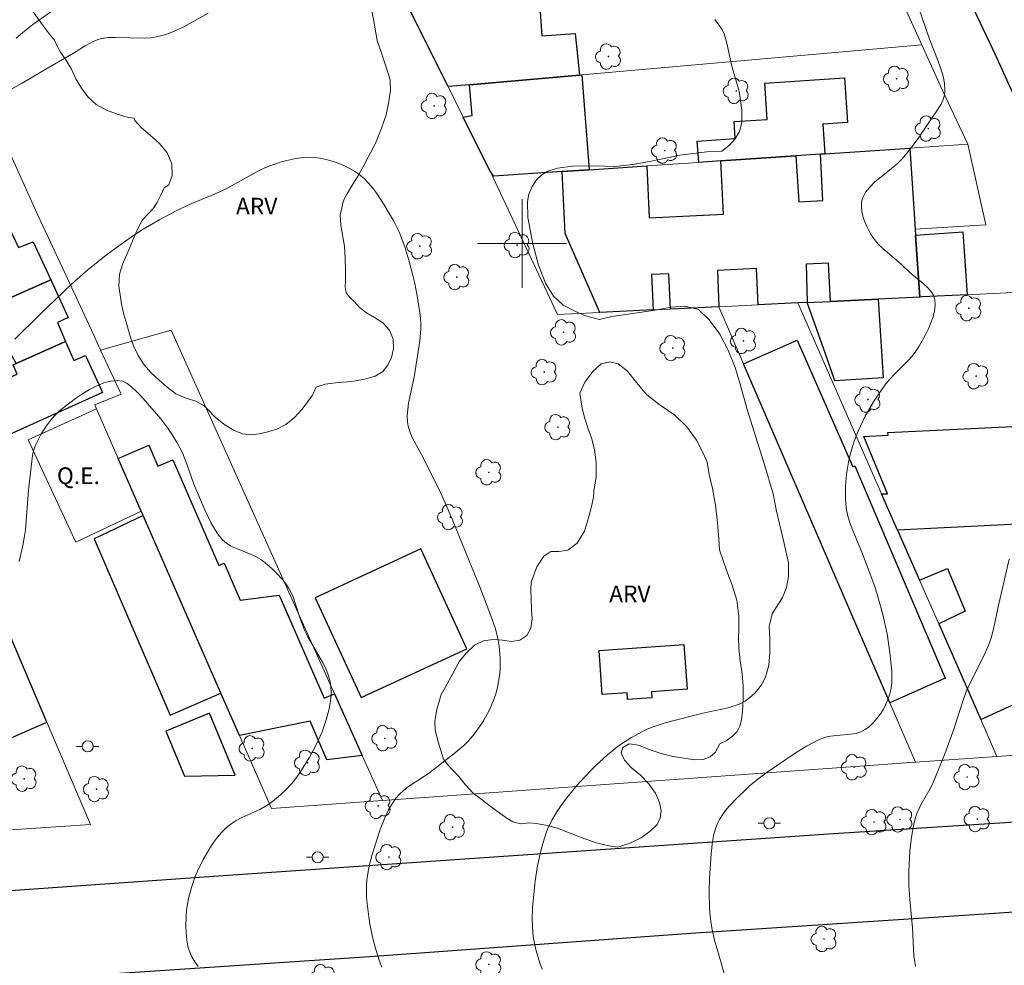
# Model space of a CAD drawing. Units: metres. Extents: x 280218 to 280734, y 1671567 to 1672131.
# Drawn here: x 280555 to 280643, y 1671935 to 1672020 of the extents above; entities that cross this region are included whole.
import ezdxf

# ---------------------------------------------------------------- set-up
doc = ezdxf.new("R2010")
doc.units = ezdxf.units.M
doc.header["$MEASUREMENT"] = 0
for name, color, linetype, lineweight, true_color in [('Arvores_Isoladas', 7, 'Continuous', 18, 0x00ff33), ('Curvas_Intermediarias', 7, 'Continuous', 9, 0x783c14), ('Curvas_Mestras', 7, 'Continuous', 20, 0x783c14), ('Topon_Vegetacao', 7, 'Continuous', 9, 0x00ff33), ('Vegetacao', 7, 'Orla8', 9, 0x00ff33)]:
    doc.layers.add(name, color=color, linetype=linetype, lineweight=lineweight, true_color=true_color)
for name, color, linetype, lineweight in [('Campo_de_Fut_Quad_de_Esp', 7, 'Continuous', 15), ('Edificacoes', 7, 'Continuous', 30), ('Malha_Coordenadas', 7, 'Continuous', 15), ('Muro_Grade', 8, 'Continuous', 20), ('Pavimentacao_Asfaltica_Mfio', 10, 'Continuous', 30), ('Poste', 7, 'Continuous', 9), ('Topon_Campo_de_Fut_Quad_de_Esp', 7, 'Continuous', 9)]:
    doc.layers.add(name, color=color, linetype=linetype, lineweight=lineweight)
doc.styles.add('Arial', font='arial.ttf', dxfattribs={"height": 1.5})
doc.styles.get("Standard").update_dxf_attribs({"font": 'arial.ttf'})
doc.linetypes.add('Orla8', pattern='A,6,-0.5,["V",Standard,S=1,R=0,X=-0.5,Y=-1],-0.5,6,-0.5,["V",Standard,S=1,R=0,X=-0.5,Y=-1],-0.5', length=14)

# ---------------------------------------------------------------- blocks, each defined once
blk = doc.blocks.new('Arvore')
at = {"layer": 'Arvores_Isoladas'}
blk.add_lwpolyline([(-0.718, 0.493, 0.872324), (-0.722, -0.551, 0.862983), (0.284, -0.827, 0.900105), (0.89, 0.029, 0.863155), (0.262, 0.861, 0.882486)], format="xyb", close=True, dxfattribs=at)
blk.add_circle((0, 0), 0.0286, dxfattribs=at)
blk = doc.blocks.new('Poste')
at = {"layer": 'Poste'}
for points in [[(-0.5, 0), (-1, 0)], [(0.5, 0), (1, 0)]]:
    blk.add_lwpolyline(points, dxfattribs=at)
blk.add_lwpolyline([(0, 0.5, 1), (0, -0.5, 1)], format="xyb", close=True, dxfattribs=at)

msp = doc.modelspace()

# ---------------------------------------------------------------- linework, layer by layer
at = {"layer": 'Campo_de_Fut_Quad_de_Esp', "flags": 128}
msp.add_lwpolyline([(280561.729, 1671985.143), (280555.598, 1671982.341), (280559.87, 1671973.122), (280565.767, 1671975.921), (280563.696, 1671980.651)], close=True, dxfattribs=at)
at = {"layer": 'Curvas_Intermediarias', "flags": 128}
for points, elevation in [([(280559.332, 1672022.08), (280556.02, 1672019.712), (280555.251, 1672019.111), (280554.504, 1672018.484)], 39), ([(280618.847, 1671931.83), (280617.936, 1671935.16), (280617.306, 1671937.344), (280617.051, 1671938.444), (280616.96, 1671938.999), (280616.852, 1671940.095), (280616.815, 1671941.759), (280616.853, 1671942.868), (280616.986, 1671945.091), (280617.109, 1671946.201), (280617.211, 1671946.74), (280617.35, 1671947.261), (280617.533, 1671947.76), (280617.747, 1671948.192), (280618.007, 1671948.606), (280618.304, 1671949.005), (280618.631, 1671949.391), (280619.337, 1671950.127), (280620.061, 1671950.827), (280620.432, 1671951.172), (280621.21, 1671951.827), (280622.025, 1671952.443), (280622.861, 1671953.029), (280624.646, 1671954.224), (280625.579, 1671954.796), (280626.54, 1671955.295), (280627.034, 1671955.505), (280627.5, 1671955.644), (280627.994, 1671955.728), (280629.523, 1671955.859), (280630.006, 1671955.936), (280630.456, 1671956.065), (280630.86, 1671956.27), (280631.23, 1671956.55), (280631.581, 1671956.885), (280631.91, 1671957.265), (280632.213, 1671957.68), (280632.484, 1671958.12), (280632.72, 1671958.575), (280632.916, 1671959.033), (280633.067, 1671959.486), (280633.178, 1671959.982), (280633.236, 1671960.498), (280633.252, 1671961.027), (280633.234, 1671961.566), (280633.062, 1671963.192), (280632.811, 1671964.888), (280632.427, 1671966.626), (280631.969, 1671968.346), (280631.72, 1671969.148), (280630.62, 1671972.081), (280629.674, 1671974.33), (280629.471, 1671974.898), (280629.302, 1671975.471), (280629.177, 1671976.05), (280629.106, 1671976.572), (280629.068, 1671977.103), (280629.077, 1671978.181), (280629.176, 1671979.26), (280629.341, 1671980.318), (280629.44, 1671980.795), (280629.703, 1671981.741), (280629.862, 1671982.208), (280630.224, 1671983.129), (280630.849, 1671984.462), (280631.589, 1671985.744), (280632.138, 1671986.568), (280632.717, 1671987.366), (280633.076, 1671987.805), (280633.463, 1671988.226), (280634.677, 1671989.449), (280635.058, 1671989.87), (280635.407, 1671990.309), (280635.711, 1671990.774), (280636.264, 1671991.779), (280636.527, 1671992.318), (280636.761, 1671992.868), (280636.951, 1671993.417), (280637.082, 1671993.955), (280637.139, 1671994.473), (280637.107, 1671994.959), (280636.978, 1671995.35), (280636.745, 1671995.72), (280636.434, 1671996.072), (280636.066, 1671996.412), (280634.857, 1671997.403), (280634.1, 1671998.118), (280632.413, 1671999.571), (280632.027, 1671999.953), (280631.678, 1672000.356), (280631.378, 1672000.788), (280631.167, 1672001.163), (280630.967, 1672001.577), (280630.79, 1672002.015), (280630.647, 1672002.466), (280630.547, 1672002.916), (280630.503, 1672003.354), (280630.526, 1672003.765), (280630.626, 1672004.138), (280630.89, 1672004.624), (280631.256, 1672005.077), (280631.697, 1672005.507), (280633.224, 1672006.747), (280633.718, 1672007.174), (280634.162, 1672007.622), (280634.465, 1672007.971), (280635.048, 1672008.692), (280635.601, 1672009.439), (280636.624, 1672010.974), (280637.172, 1672011.747), (280637.667, 1672012.539), (280637.854, 1672012.942), (280637.978, 1672013.35), (280638.024, 1672013.762), (280637.978, 1672014.409), (280637.85, 1672015.064), (280637.658, 1672015.725), (280637.421, 1672016.39), (280636.624, 1672018.39), (280635.354, 1672022.168)], 39), ([(280554.4, 1671991.409), (280556.633, 1671993.599), (280559.486, 1671996.337), (280560.977, 1671997.66), (280562.611, 1671998.961), (280563.731, 1671999.792), (280564.873, 1672000.589), (280565.935, 1672001.283), (280567.422, 1672002.152), (280568.948, 1672002.956), (280569.943, 1672003.444), (280572.406, 1672004.482), (280573.381, 1672004.919), (280573.888, 1672005.176), (280576.37, 1672006.572), (280576.879, 1672006.812), (280577.401, 1672007.019), (280578.361, 1672007.335), (280579.356, 1672007.592), (280579.858, 1672007.683), (280580.358, 1672007.741), (280580.853, 1672007.761), (280581.338, 1672007.736), (280581.86, 1672007.664), (280582.39, 1672007.555), (280582.923, 1672007.411), (280583.45, 1672007.232), (280583.963, 1672007.021), (280584.457, 1672006.779), (280584.922, 1672006.506), (280585.353, 1672006.206), (280585.788, 1672005.837), (280586.197, 1672005.424), (280586.581, 1672004.974), (280586.943, 1672004.497), (280587.611, 1672003.491), (280588.478, 1672002.003), (280588.941, 1672001.037), (280589.339, 1672000.037), (280589.515, 1671999.528), (280589.826, 1671998.503), (280590.193, 1671997.107), (280590.359, 1671996.4), (280590.641, 1671994.977), (280590.835, 1671993.548), (280590.891, 1671992.835), (280590.9, 1671992.303), (280590.818, 1671991.233), (280590.297, 1671987.973), (280589.91, 1671986.219), (280589.797, 1671985.637), (280589.715, 1671985.06), (280589.681, 1671984.489), (280589.708, 1671983.926), (280589.795, 1671983.458), (280589.941, 1671982.999), (280590.133, 1671982.545), (280590.358, 1671982.095), (280591.097, 1671980.759), (280592.673, 1671977.591), (280593.1, 1671976.674), (280593.723, 1671975.214), (280595.508, 1671970.795), (280596.213, 1671969.122), (280597.199, 1671966.496), (280597.575, 1671965.415), (280597.733, 1671964.87), (280597.861, 1671964.322), (280597.951, 1671963.771), (280598.032, 1671962.724), (280598.016, 1671961.654), (280597.969, 1671961.121), (280597.793, 1671960.079), (280597.662, 1671959.578), (280597.492, 1671959.061), (280597.059, 1671958.04), (280596.52, 1671957.055), (280595.897, 1671956.13), (280595.561, 1671955.699), (280595.178, 1671955.266), (280594.764, 1671954.859), (280593.868, 1671954.097), (280591.572, 1671952.33), (280589.781, 1671951.147), (280589.365, 1671950.827), (280588.986, 1671950.479), (280588.654, 1671950.093), (280588.31, 1671949.585), (280588.002, 1671949.044), (280587.725, 1671948.476), (280587.476, 1671947.889), (280587.248, 1671947.288), (280586.509, 1671945.032), (280586.276, 1671944.134), (280586.181, 1671943.678), (280586.049, 1671942.76), (280586.015, 1671942.301), (280586.023, 1671941.242), (280586.065, 1671940.636), (280586.214, 1671939.421), (280586.316, 1671938.815), (280586.566, 1671937.616), (280586.853, 1671936.494), (280587.186, 1671935.439), (280587.376, 1671934.917)], 41), ([(280554.792, 1671971.394), (280555.112, 1671972.829), (280555.242, 1671973.528), (280555.339, 1671974.233), (280555.636, 1671977.81), (280555.943, 1671980.69), (280556.025, 1671981.111), (280556.136, 1671981.518), (280556.285, 1671981.909), (280556.746, 1671982.815), (280557.31, 1671983.694), (280557.627, 1671984.109), (280557.967, 1671984.5), (280558.328, 1671984.862), (280558.708, 1671985.188), (280559.854, 1671986.05), (280560.477, 1671986.473), (280561.119, 1671986.864), (280561.766, 1671987.201), (280562.408, 1671987.464), (280563.033, 1671987.631), (280563.629, 1671987.683), (280564.063, 1671987.602), (280564.49, 1671987.396), (280564.908, 1671987.091), (280565.316, 1671986.713), (280565.713, 1671986.29), (280567.511, 1671984.218), (280568.145, 1671983.385), (280568.442, 1671982.953), (280568.995, 1671982.066), (280569.466, 1671981.172), (280569.826, 1671980.246), (280570.476, 1671978.354), (280571.455, 1671976.09), (280572.017, 1671974.902), (280572.333, 1671974.342), (280572.684, 1671973.819), (280573.077, 1671973.34), (280573.421, 1671973.035), (280573.819, 1671972.787), (280574.257, 1671972.58), (280575.653, 1671972.033), (280576.097, 1671971.822), (280576.504, 1671971.568), (280576.857, 1671971.302), (280577.545, 1671970.724), (280577.872, 1671970.413), (280578.476, 1671969.749), (280578.746, 1671969.398), (280578.989, 1671969.035), (280579.23, 1671968.597), (280579.434, 1671968.135), (280579.61, 1671967.657), (280580.077, 1671966.178), (280580.438, 1671965.217), (280580.725, 1671964.634), (280582.052, 1671962.355), (280582.342, 1671961.78), (280582.58, 1671961.196), (280582.748, 1671960.599), (280582.819, 1671960.127), (280582.839, 1671959.64), (280582.814, 1671959.141), (280582.752, 1671958.638), (280582.657, 1671958.135), (280582.397, 1671957.152), (280582.019, 1671956.082), (280581.486, 1671954.898), (280580.862, 1671953.746), (280580.172, 1671952.637), (280579.561, 1671951.76), (280579.293, 1671951.428), (280578.709, 1671950.797), (280578.074, 1671950.215), (280577.404, 1671949.689), (280576.923, 1671949.377), (280576.411, 1671949.102), (280574.815, 1671948.357), (280574.304, 1671948.087), (280573.825, 1671947.783), (280573.39, 1671947.43), (280572.989, 1671947.025), (280572.613, 1671946.585), (280572.261, 1671946.116), (280571.931, 1671945.624), (280571.338, 1671944.595), (280570.824, 1671943.545), (280570.62, 1671943.072), (280570.27, 1671942.086), (280570.003, 1671941.067), (280569.831, 1671940.039), (280569.784, 1671939.529), (280569.756, 1671938.586), (280569.814, 1671937.619), (280569.885, 1671937.144), (280569.99, 1671936.684), (280570.131, 1671936.245), (280570.313, 1671935.834), (280570.574, 1671935.392), (280570.885, 1671934.971)], 42), ([(280635.377, 1671934.957), (280635.235, 1671935.937), (280635.103, 1671938.45), (280634.869, 1671940.997), (280634.785, 1671942.27), (280634.772, 1671943.542), (280634.871, 1671945.376), (280635.01, 1671946.597), (280635.231, 1671947.795), (280635.377, 1671948.381), (280635.515, 1671948.792), (280635.893, 1671949.582), (280636.78, 1671951.126), (280636.97, 1671951.524), (280637.913, 1671953.866), (280638.785, 1671956.237), (280639.616, 1671958.836), (280639.932, 1671959.687), (280640.44, 1671960.792), (280641.545, 1671962.967), (280642.02, 1671964.081), (280642.171, 1671964.529), (280642.415, 1671965.446), (280642.807, 1671967.313), (280643.806, 1671971.615)], 38)]:
    msp.add_lwpolyline(points, dxfattribs=dict(at, elevation=elevation))
at = {"layer": 'Curvas_Mestras', "elevation": 40, "flags": 128}
for points in [[(280553.922, 1672013.792), (280555.065, 1672014.42), (280557.178, 1672015.694), (280559.666, 1672017.135), (280560.716, 1672017.794), (280561.434, 1672018.175), (280561.804, 1672018.321), (280562.185, 1672018.426), (280562.804, 1672018.517), (280563.438, 1672018.545), (280566.027, 1672018.466), (280566.66, 1672018.505), (280567.277, 1672018.609), (280567.865, 1672018.776), (280568.444, 1672018.985), (280569.58, 1672019.504), (280571.78, 1672020.721)], [(280617.338, 1672020.162), (280617.982, 1672019.25), (280618.157, 1672018.859), (280618.397, 1672018.021), (280618.566, 1672017.341), (280618.695, 1672016.618), (280618.875, 1672015.841), (280619.513, 1672013.696), (280619.771, 1672011.988), (280619.77, 1672010.884), (280619.541, 1672010.061), (280619.159, 1672009.402), (280618.657, 1672008.851), (280617.955, 1672008.315), (280616.614, 1672008.258), (280614.194, 1672007.953), (280611.79, 1672007.447), (280609.973, 1672007.105), (280608.331, 1672006.936), (280606.536, 1672007.001), (280604.543, 1672006.962), (280603.173, 1672006.79), (280602.321, 1672006.515), (280601.775, 1672006.171), (280601.31, 1672005.72), (280600.902, 1672005.127), (280600.617, 1672004.43), (280600.477, 1672003.791), (280600.503, 1672002.337), (280600.97, 1671999.984), (280601.488, 1671998.054), (280602.099, 1671996.436), (280602.836, 1671995.256), (280603.698, 1671994.446), (280604.735, 1671993.91), (280605.711, 1671993.481), (280606.952, 1671993.157), (280608.058, 1671993.425), (280611.788, 1671993.987), (280613.411, 1671994.26), (280614.625, 1671994.362), (280615.862, 1671994.073), (280616.821, 1671993.14), (280617.778, 1671991.842), (280618.53, 1671990.408), (280619.159, 1671988.84), (280619.613, 1671987.353), (280620.244, 1671985.069), (280621.839, 1671980.014), (280622.564, 1671977.495), (280622.881, 1671975.911), (280623.577, 1671973.016), (280623.942, 1671971.274), (280623.96, 1671970.043), (280623.768, 1671969.058), (280623.424, 1671968.168), (280622.478, 1671966.685), (280622.202, 1671965.542), (280622.279, 1671964.419), (280622.282, 1671963.188), (280622.187, 1671962.072), (280621.896, 1671961.006), (280621.529, 1671960.294), (280621.203, 1671959.881), (280620.86, 1671959.496), (280620.491, 1671959.151), (280620.087, 1671958.861), (280619.6, 1671958.605), (280619.081, 1671958.402), (280618.536, 1671958.24), (280617.973, 1671958.105), (280616.254, 1671957.749), (280612.88, 1671956.88), (280612.325, 1671956.714), (280611.782, 1671956.525), (280611.251, 1671956.308), (280610.775, 1671956.083), (280609.841, 1671955.574), (280608.941, 1671954.994), (280608.508, 1671954.682), (280607.682, 1671954.018), (280606.666, 1671953.087), (280606.176, 1671952.598), (280605.232, 1671951.58), (280604.779, 1671951.055), (280603.909, 1671949.984), (280603.38, 1671949.265), (280603.13, 1671948.891), (280602.673, 1671948.117), (280602.289, 1671947.313), (280602.131, 1671946.902), (280601.768, 1671945.716), (280601.618, 1671945.109), (280601.371, 1671943.877), (280601.183, 1671942.636), (280601.043, 1671941.452), (280600.94, 1671940.307), (280600.898, 1671939.159), (280600.954, 1671938.025), (280601.029, 1671937.469), (280601.264, 1671936.369), (280601.6, 1671935.272), (280601.807, 1671934.738)]]:
    msp.add_lwpolyline(points, dxfattribs=at)
at = {"layer": 'Edificacoes', "flags": 128}
for points in [[(280588.506, 1672023.852), (280594.882, 1672024.464), (280598.458, 1672024.806), (280598.774, 1672021.51), (280601.552, 1672021.729), (280601.787, 1672018.684), (280604.76, 1672018.89), (280605.149, 1672015.153), (280595.264, 1672014.279), (280593.34, 1672014.109)], [(280597.099, 1672006.532), (280594.709, 1672011.35), (280595.516, 1672011.524), (280595.264, 1672014.279), (280605.149, 1672015.153), (280605.363, 1672015.172), (280606.04, 1672006.636), (280603.608, 1672006.473), (280597.472, 1672006.06)], [(280627.229, 1672008.059), (280626.836, 1672008.033), (280624.616, 1672007.884), (280617.864, 1672007.43), (280615.884, 1672007.297), (280615.755, 1672009.218), (280619.173, 1672009.448), (280619.071, 1672010.961), (280622.032, 1672011.16), (280621.814, 1672014.416), (280628.976, 1672014.897), (280629.246, 1672010.873), (280627.05, 1672010.726)], [(280627.72, 1671994.796), (280627.553, 1671998.246), (280625.532, 1671998.148), (280625.623, 1671994.695), (280624.797, 1671994.655), (280621.223, 1671994.482), (280621.066, 1671997.74), (280617.561, 1671997.57), (280617.683, 1671994.31), (280613.335, 1671994.1), (280613.181, 1671997.275), (280611.637, 1671997.2), (280611.79, 1671994.025), (280606.999, 1671993.793), (280603.878, 1672000.912), (280603.608, 1672006.473), (280606.04, 1672006.636), (280611.217, 1672006.984), (280611.417, 1672002.321), (280618.096, 1672002.644), (280617.864, 1672007.43), (280624.616, 1672007.884), (280624.879, 1672003.758), (280627.049, 1672003.864), (280626.836, 1672008.033), (280627.229, 1672008.059), (280634.848, 1672008.571), (280635.348, 1672001.294), (280635.385, 1672000.756), (280635.768, 1671995.186), (280632.006, 1671995.004)], [(280546.736, 1671997.384), (280549.824, 1671998.835), (280549.503, 1671999.474), (280553.898, 1672001.414), (280554.732, 1671999.629), (280556.051, 1672000.145), (280557.625, 1671996.72), (280548.742, 1671992.799)], [(280635.768, 1671995.186), (280635.385, 1672000.756), (280639.638, 1672001.049), (280640.026, 1671995.395), (280635.974, 1671995.196)], [(280548.742, 1671992.799), (280557.625, 1671996.72), (280559.182, 1671993.334), (280558.218, 1671992.897), (280558.95, 1671991.171), (280554.501, 1671989.207), (280554.139, 1671989.925), (280550.647, 1671988.444)], [(280627.72, 1671994.796), (280632.006, 1671995.004), (280632.471, 1671987.913), (280628.115, 1671987.636), (280627.26, 1671990.167), (280625.623, 1671994.695)], [(280619.904, 1671989.17), (280624.725, 1671991.31), (280629.737, 1671979.919), (280629.927, 1671980.013), (280638.052, 1671960.915), (280633.077, 1671958.686)], [(280551.347, 1671986.844), (280554.605, 1671988.246), (280554.247, 1671989.095), (280554.501, 1671989.207), (280558.95, 1671991.171), (280559.69, 1671989.474), (280560.754, 1671989.913), (280562.274, 1671986.606), (280553.244, 1671982.507)], [(280633.759, 1671974.228), (280632.327, 1671977.493), (280632.863, 1671977.48), (280630.726, 1671982.653), (280632.917, 1671982.754), (280632.896, 1671983.008), (280648.476, 1671983.737), (280648.822, 1671976.639), (280646.295, 1671976.567), (280646.395, 1671974.855), (280644.544, 1671974.763)], [(280574.605, 1671955.731), (280572.927, 1671959.564), (280565.933, 1671975.541), (280565.767, 1671975.921), (280563.696, 1671980.651), (280566.439, 1671981.852), (280567.266, 1671979.963), (280568.59, 1671980.542), (280572.747, 1671971.046), (280573.209, 1671971.248), (280574.665, 1671967.92), (280578.153, 1671968.376), (280582.217, 1671959.092), (280583.137, 1671959.494), (280585.632, 1671953.933), (280582.438, 1671953.561), (280580.955, 1671957.023)], [(280572.927, 1671959.564), (280565.933, 1671975.541), (280561.514, 1671973.443), (280568.375, 1671957.577)], [(280548.362, 1671953.032), (280557.259, 1671956.944), (280550.492, 1671972.82), (280548.53, 1671971.919), (280548.076, 1671973.043), (280547.438, 1671972.711), (280546.37, 1671975.211), (280542.732, 1671973.51), (280543.713, 1671971.171), (280543.258, 1671970.954), (280544.504, 1671968.126), (280542.317, 1671967.235), (280543.554, 1671964.329), (280545, 1671960.931)], [(280633.759, 1671974.228), (280635.734, 1671969.728), (280638.243, 1671970.774), (280639.823, 1671966.918), (280637.458, 1671965.798), (280641.236, 1671957.187), (280647.73, 1671960.148), (280646.454, 1671963.094), (280649.036, 1671964.138), (280648.282, 1671965.922), (280646.647, 1671969.789), (280644.544, 1671974.763)], [(280581.393, 1671968.135), (280585.542, 1671959.151), (280595.039, 1671963.537), (280590.89, 1671972.521)], [(280607.204, 1671959.425), (280606.921, 1671963.377), (280614.543, 1671963.923), (280614.831, 1671959.912), (280611.641, 1671959.684), (280611.679, 1671959.143), (280609.481, 1671958.986), (280609.438, 1671959.585)], [(280574.207, 1671952.183), (280571.883, 1671957.767), (280567.971, 1671956.139), (280569.653, 1671952.097)]]:
    msp.add_lwpolyline(points, close=True, dxfattribs=at)
at = {"layer": 'Malha_Coordenadas', "flags": 128}
for points in [[(280600, 1672004), (280600, 1671996)], [(280604, 1672000), (280596, 1672000)]]:
    msp.add_lwpolyline(points, dxfattribs=at)
at = {"layer": 'Muro_Grade', "flags": 128}
for points in [[(280631.358, 1672027.961), (280635.935, 1672017.873)], [(280588.506, 1672023.852), (280593.34, 1672014.109)], [(280593.34, 1672014.109), (280595.264, 1672014.279), (280605.149, 1672015.153), (280605.363, 1672015.172), (280635.935, 1672017.873)], [(280635.935, 1672017.873), (280637.796, 1672013.769), (280640.076, 1672008.922)], [(280593.34, 1672014.109), (280594.709, 1672011.35), (280597.099, 1672006.532), (280597.326, 1672006.051)], [(280551.736, 1672013.081), (280554.157, 1672007.689), (280556.477, 1672002.552), (280558.916, 1671997.29), (280561.276, 1671992.197), (280562.101, 1671990.417)], [(280597.326, 1672006.051), (280597.472, 1672006.06), (280603.608, 1672006.473), (280606.04, 1672006.636), (280611.217, 1672006.984), (280615.884, 1672007.297), (280617.864, 1672007.43), (280624.616, 1672007.884), (280626.836, 1672008.033), (280627.229, 1672008.059), (280634.848, 1672008.571), (280640.076, 1672008.922)], [(280641.698, 1672001.674), (280640.076, 1672008.922)], [(280597.326, 1672006.051), (280603.183, 1671993.608)], [(280641.698, 1672001.674), (280635.348, 1672001.294)], [(280635.974, 1671995.196), (280640.026, 1671995.395), (280646.521, 1671995.714)], [(280635.974, 1671995.196), (280635.768, 1671995.186), (280632.006, 1671995.004), (280627.72, 1671994.796), (280625.623, 1671994.695), (280624.797, 1671994.655)], [(280617.683, 1671994.31), (280613.335, 1671994.1), (280611.79, 1671994.025), (280606.999, 1671993.793), (280603.183, 1671993.608)], [(280624.797, 1671994.655), (280621.223, 1671994.482), (280617.683, 1671994.31)], [(280617.683, 1671994.31), (280619.904, 1671989.17), (280633.077, 1671958.686), (280635.385, 1671953.346)], [(280633.759, 1671974.228), (280632.327, 1671977.493), (280624.797, 1671994.655)], [(280587.441, 1671949.9), (280585.632, 1671953.933), (280583.137, 1671959.494), (280568.464, 1671992.197), (280562.101, 1671990.417)], [(280562.101, 1671990.417), (280563.94, 1671986.45)], [(280563.94, 1671986.45), (280561.574, 1671985.497), (280561.729, 1671985.143), (280563.696, 1671980.651), (280565.767, 1671975.921), (280565.933, 1671975.541), (280572.927, 1671959.564), (280574.605, 1671955.731), (280577.471, 1671949.183)], [(280546.007, 1671982.924), (280549.741, 1671974.582), (280550.492, 1671972.82), (280557.259, 1671956.944), (280561.184, 1671947.738)], [(280633.759, 1671974.228), (280644.544, 1671974.763)], [(280642.694, 1671953.864), (280641.236, 1671957.187), (280637.458, 1671965.798), (280635.734, 1671969.728), (280633.759, 1671974.228)], [(280653.082, 1671954.569), (280642.694, 1671953.864)], [(280635.385, 1671953.346), (280587.441, 1671949.9)], [(280642.694, 1671953.864), (280640.976, 1671953.748), (280635.385, 1671953.346)], [(280587.441, 1671949.9), (280577.471, 1671949.183)], [(280561.184, 1671947.738), (280550.905, 1671947.058)]]:
    msp.add_lwpolyline(points, dxfattribs=at)
at = {"layer": 'Pavimentacao_Asfaltica_Mfio', "flags": 128}
for points in [[(280634.527, 1672033.912), (280642.546, 1672016.988), (280650.624, 1671999.196)], [(280647.145, 1671948.136), (280627.99, 1671946.888), (280591.782, 1671944.416), (280572.697, 1671943.082), (280533.128, 1671940.295)], [(280558.436, 1671933.995), (280586.737, 1671935.908), (280615.166, 1671937.953), (280642.481, 1671939.752), (280671.375, 1671941.754), (280672.389, 1671941.801), (280673.233, 1671941.784), (280673.645, 1671941.732), (280674.199, 1671941.615), (280674.761, 1671941.376)]]:
    msp.add_lwpolyline(points, dxfattribs=at)
at = {"layer": 'Vegetacao', "flags": 128}
for points in [[(280535.002, 1672052.803), (280535.189, 1672053.837), (280535.307, 1672054.707), (280535.289, 1672055.519), (280535.259, 1672056.425), (280535.218, 1672057.19), (280535.332, 1672057.806), (280535.597, 1672058.359), (280535.896, 1672058.933), (280536.061, 1672059.481), (280535.535, 1672060.298), (280535.005, 1672060.556), (280534.435, 1672060.708), (280533.82, 1672060.789), (280533.203, 1672060.94), (280532.581, 1672061.177), (280531.973, 1672061.487), (280531.492, 1672061.875), (280531.16, 1672062.283), (280530.93, 1672062.743), (280530.784, 1672063.246), (280530.564, 1672064.055), (280530.549, 1672064.991), (280530.713, 1672066.02), (280530.841, 1672066.552), (280531.259, 1672067.409), (280531.936, 1672068.038), (280532.451, 1672068.379), (280532.968, 1672068.236), (280533.685, 1672068.178), (280534.576, 1672068.192), (280535.415, 1672068.343), (280536.144, 1672068.738), (280536.68, 1672069.279), (280537.107, 1672069.752), (280537.592, 1672070.164), (280538.192, 1672070.494), (280538.896, 1672070.764), (280539.658, 1672070.928), (280540.41, 1672070.967), (280541.206, 1672070.844), (280542.058, 1672070.618), (280542.877, 1672070.378), (280543.651, 1672070.15), (280544.118, 1672069.865), (280545.019, 1672069.933), (280545.627, 1672070.127), (280546.086, 1672070.458), (280546.464, 1672070.903), (280546.617, 1672071.412), (280546.548, 1672071.974), (280546.312, 1672072.522), (280545.883, 1672073.287), (280545.618, 1672073.627), (280545.396, 1672074.1), (280545.47, 1672074.864), (280545.755, 1672075.331), (280546.184, 1672075.813), (280546.809, 1672076.296), (280547.373, 1672076.544), (280547.914, 1672076.622), (280548.725, 1672076.697), (280549.57, 1672076.813), (280550.288, 1672076.814), (280551.079, 1672076.82), (280551.833, 1672076.848), (280552.412, 1672076.852), (280553.071, 1672076.808), (280553.788, 1672076.715), (280554.402, 1672076.556), (280554.916, 1672076.295), (280555.351, 1672076.048), (280556.188, 1672075.733), (280556.976, 1672075.439), (280557.559, 1672075.191), (280558.044, 1672074.903), (280558.51, 1672074.65), (280559.29, 1672074.209), (280559.807, 1672073.987), (280560.447, 1672073.715), (280561.114, 1672073.462), (280561.745, 1672073.203), (280562.265, 1672072.942), (280562.723, 1672072.67), (280563.443, 1672072.407), (280564.094, 1672072.057), (280564.793, 1672071.552), (280565.51, 1672070.952), (280566.168, 1672070.359), (280566.678, 1672069.736), (280566.984, 1672069.046), (280567.044, 1672068.376), (280566.803, 1672067.789), (280566.335, 1672067.362), (280565.687, 1672067.146), (280564.882, 1672067.145), (280564.005, 1672067.434), (280563.122, 1672068.036), (280562.216, 1672068.753), (280561.249, 1672069.316), (280560.277, 1672069.72), (280559.392, 1672069.979), (280558.65, 1672070.2), (280558.087, 1672070.362), (280557.107, 1672070.18), (280556.71, 1672069.741), (280556.46, 1672069.103), (280556.415, 1672068.279), (280556.484, 1672067.453), (280556.571, 1672066.699), (280556.535, 1672066.092), (280556.437, 1672065.228), (280556.333, 1672064.436), (280556.381, 1672063.502), (280556.54, 1672062.65), (280556.755, 1672061.862), (280556.998, 1672061.078), (280557.229, 1672060.435), (280557.571, 1672059.912), (280558.065, 1672059.64), (280558.708, 1672059.668), (280559.399, 1672060.092), (280559.995, 1672060.877), (280560.435, 1672061.767), (280560.858, 1672062.686), (280561.259, 1672063.417), (280561.672, 1672063.824), (280562.162, 1672064.012), (280562.795, 1672064.103), (280563.434, 1672064.099), (280563.975, 1672063.929), (280564.765, 1672063.43), (280565.238, 1672063.03), (280565.816, 1672062.649), (280566.436, 1672062.389), (280567.049, 1672062.274), (280567.586, 1672062.181), (280568.113, 1672062), (280568.675, 1672061.814), (280569.244, 1672061.631), (280569.702, 1672061.405), (280570.417, 1672060.706), (280570.715, 1672060.253), (280570.864, 1672059.769), (280570.868, 1672059.242), (280570.705, 1672058.476), (280570.228, 1672057.782), (280569.171, 1672057.444), (280568.431, 1672057.433), (280567.721, 1672057.494), (280566.985, 1672057.613), (280566.199, 1672057.772), (280565.505, 1672057.854), (280564.654, 1672057.406), (280564.355, 1672056.767), (280564.128, 1672056.083), (280564.035, 1672055.414), (280564.019, 1672054.794), (280563.967, 1672054.092), (280564.044, 1672053.443), (280564.37, 1672052.888), (280564.797, 1672052.469), (280565.356, 1672052.19), (280565.985, 1672052.15), (280566.693, 1672052.403), (280567.425, 1672052.874), (280568.11, 1672053.368), (280568.779, 1672053.731), (280569.442, 1672053.821), (280570.103, 1672053.766), (280570.797, 1672053.754), (280571.492, 1672053.767), (280572.098, 1672053.764), (280572.724, 1672053.816), (280573.708, 1672053.773), (280574.747, 1672053.638), (280575.743, 1672053.332), (280576.453, 1672052.934), (280576.957, 1672052.41), (280577.277, 1672051.897), (280577.494, 1672051.358), (280577.658, 1672050.814), (280577.742, 1672050.272), (280577.754, 1672049.533), (280577.658, 1672048.919), (280577.515, 1672048.11), (280577.324, 1672047.27), (280576.881, 1672046.512), (280576.114, 1672045.93), (280575.242, 1672045.617), (280574.419, 1672045.376), (280573.812, 1672045.085), (280573.382, 1672044.686), (280572.646, 1672044.283), (280571.93, 1672044.108), (280571.043, 1672043.815), (280570.185, 1672043.394), (280569.385, 1672042.846), (280568.699, 1672042.198), (280568.22, 1672041.549), (280567.911, 1672040.959), (280567.646, 1672040.448), (280567.214, 1672039.627), (280566.781, 1672039.008), (280566.303, 1672038.2), (280566.065, 1672037.724), (280565.944, 1672037.196), (280566.316, 1672036.361), (280566.877, 1672036.224), (280567.733, 1672036.476), (280568.699, 1672037.168), (280569.682, 1672038.094), (280570.64, 1672039.085), (280571.548, 1672040.003), (280572.452, 1672040.727), (280573.433, 1672041.35), (280574.4, 1672041.777), (280575.025, 1672041.944), (280576.153, 1672042.088), (280577.043, 1672041.972), (280577.734, 1672041.737), (280578.365, 1672041.417), (280578.913, 1672041.01), (280579.488, 1672040.508), (280580.059, 1672039.957), (280580.549, 1672039.367), (280580.998, 1672038.703), (280581.341, 1672038.197), (280582.132, 1672037.276), (280582.834, 1672036.634), (280583.512, 1672035.868), (280584.107, 1672035.039), (280584.627, 1672034.183), (280584.994, 1672033.408), (280585.212, 1672032.761), (280585.31, 1672032.163), (280585.31, 1672031.357), (280585.29, 1672030.368), (280585.223, 1672029.424), (280584.992, 1672028.543), (280584.712, 1672027.643), (280584.572, 1672026.933), (280584.804, 1672026.351), (280585.151, 1672025.504), (280585.528, 1672024.533), (280585.816, 1672023.671), (280586.049, 1672022.944), (280586.224, 1672022.312), (280586.332, 1672021.695), (280586.449, 1672021.049), (280586.581, 1672020.441), (280586.701, 1672019.847), (280586.797, 1672019.287), (280586.981, 1672018.263), (280587.353, 1672017.107), (280587.79, 1672015.858), (280588.132, 1672014.717), (280588.162, 1672013.779), (280588.032, 1672012.778), (280587.781, 1672011.564), (280587.375, 1672010.361), (280586.934, 1672009.288), (280586.525, 1672008.437), (280586.171, 1672007.765), (280585.744, 1672006.965), (280585.219, 1672006.046), (280584.703, 1672005.187), (280584.308, 1672004.513), (280584.047, 1672004.062), (280583.899, 1672003.666), (280583.788, 1672003.197), (280583.656, 1672002.565), (280583.692, 1672001.681), (280583.857, 1672000.759), (280584.02, 1671999.764), (280584.099, 1671998.66), (280584.112, 1671997.545), (280584.116, 1671996.645), (280584.095, 1671996.109), (280584.183, 1671995.554), (280584.506, 1671995.134), (280584.904, 1671994.775), (280585.393, 1671994.254), (280586.013, 1671993.751), (280586.719, 1671993.34), (280587.489, 1671992.871), (280588.093, 1671992.219), (280588.403, 1671991.403), (280588.44, 1671990.533), (280588.271, 1671989.736), (280587.938, 1671989.049), (280587.473, 1671988.485), (280586.799, 1671988.067), (280585.86, 1671987.786), (280584.7, 1671987.595), (280583.478, 1671987.494), (280582.295, 1671987.333), (280581.494, 1671987.08), (280581.171, 1671986.37), (280580.74, 1671985.778), (280580.195, 1671985.073), (280579.527, 1671984.339), (280578.762, 1671983.711), (280577.964, 1671983.311), (280577.147, 1671983.051), (280576.365, 1671982.88), (280575.61, 1671982.783), (280574.85, 1671982.873), (280574.067, 1671983.205), (280573.186, 1671983.742), (280572.411, 1671984.385), (280571.797, 1671984.997), (280571.425, 1671985.405), (280570.656, 1671985.812), (280569.804, 1671986.086), (280568.868, 1671986.483), (280568.104, 1671987.074), (280567.343, 1671987.738), (280566.635, 1671988.396), (280566.017, 1671989.078), (280565.485, 1671989.924), (280565.073, 1671990.793), (280564.747, 1671991.766), (280564.474, 1671992.705), (280564.204, 1671993.608), (280563.982, 1671994.536), (280563.852, 1671995.389), (280563.746, 1671996.148), (280563.803, 1671997.227), (280564.102, 1671998.213), (280564.551, 1671999.226), (280565.001, 1672000.302), (280565.447, 1672001.348), (280565.885, 1672002.117), (280566.37, 1672002.654), (280566.828, 1672003.143), (280567.206, 1672003.69), (280567.516, 1672004.356), (280567.812, 1672005.001), (280568.253, 1672005.277), (280568.54, 1672006.117), (280568.513, 1672007.154), (280568.089, 1672008.144), (280567.394, 1672008.991), (280566.576, 1672009.737), (280565.768, 1672010.417), (280565.196, 1672011.062), (280565.12, 1672011.265), (280564.633, 1672011.341), (280564.158, 1672011.46), (280563.534, 1672011.671), (280562.643, 1672011.984), (280561.709, 1672012.505), (280560.982, 1672013.169), (280560.389, 1672013.975), (280559.888, 1672014.815), (280559.492, 1672015.694), (280558.993, 1672016.531), (280558.498, 1672017.205), (280558.228, 1672017.705), (280557.961, 1672018.295), (280557.5, 1672018.835), (280556.965, 1672019.548), (280556.487, 1672020.217), (280555.87, 1672021.068), (280555.224, 1672022.056), (280554.803, 1672022.88), (280554.473, 1672023.501), (280554.139, 1672023.865), (280553.613, 1672024.021), (280553.006, 1672023.953), (280552.428, 1672023.311), (280552.32, 1672022.826), (280552.166, 1672022.3), (280551.915, 1672021.704), (280551.619, 1672021.177), (280550.826, 1672021.046), (280550.196, 1672021.327), (280549.594, 1672021.811), (280548.988, 1672022.469), (280548.418, 1672023.258), (280547.846, 1672023.983), (280547.42, 1672024.472), (280546.773, 1672025.06), (280545.98, 1672025.579), (280545.031, 1672026.165), (280544.027, 1672026.882), (280542.99, 1672027.699), (280541.955, 1672028.559), (280541.085, 1672029.363), (280540.553, 1672030.056), (280540.391, 1672030.643), (280540.557, 1672031.409), (280540.683, 1672032.098), (280540.681, 1672032.988), (280540.672, 1672034.123), (280540.662, 1672035.346), (280540.566, 1672036.279), (280540.565, 1672037.048), (280540.561, 1672037.549), (280540.645, 1672038.096), (280540.419, 1672038.784), (280539.878, 1672039.796), (280539.248, 1672041.159), (280538.602, 1672042.638), (280537.934, 1672043.987), (280537.338, 1672045.106), (280536.832, 1672045.935), (280536.514, 1672046.622), (280536.366, 1672047.121), (280536.176, 1672047.673), (280535.96, 1672048.306), (280535.754, 1672048.995), (280535.549, 1672049.677), (280535.376, 1672050.288), (280535.242, 1672050.84), (280535.105, 1672051.577)], [(280594.122, 1671961.969), (280594.384, 1671962.42), (280594.989, 1671963.18), (280595.721, 1671963.857), (280596.538, 1671964.267), (280597.361, 1671964.388), (280598.225, 1671964.308), (280599.037, 1671964.188), (280599.807, 1671964.311), (280600.424, 1671964.732), (280600.781, 1671965.406), (280600.898, 1671966.246), (280600.857, 1671967.115), (280600.817, 1671967.992), (280600.786, 1671968.856), (280600.823, 1671969.531), (280601.34, 1671970.918), (280601.953, 1671971.867), (280602.573, 1671972.288), (280603.292, 1671972.282), (280604.12, 1671972.408), (280604.958, 1671973.041), (280605.619, 1671974.109), (280605.974, 1671975.338), (280606.261, 1671976.45), (280606.42, 1671977.171), (280606.45, 1671977.712), (280606.664, 1671979.022), (280606.655, 1671980.3), (280606.521, 1671981.482), (280606.241, 1671982.513), (280605.921, 1671983.406), (280605.63, 1671984.27), (280605.423, 1671985.048), (280605.301, 1671985.713), (280605.205, 1671986.523), (280605.629, 1671987.516), (280606.355, 1671988.499), (280607.118, 1671989.164), (280607.881, 1671989.366), (280608.633, 1671989.187), (280609.469, 1671988.515), (280610.285, 1671987.483), (280611.224, 1671986.385), (280612.426, 1671985.465), (280613.728, 1671984.571), (280614.815, 1671983.516), (280615.67, 1671982.312), (280616.284, 1671981.15), (280616.628, 1671980.328), (280616.826, 1671979.209), (280617.133, 1671977.964), (280617.397, 1671976.451), (280617.575, 1671974.888), (280617.684, 1671973.448), (280617.749, 1671972.441), (280618.057, 1671971.576), (280618.424, 1671970.539), (280618.902, 1671969.281), (280619.313, 1671967.932), (280619.491, 1671966.474), (280619.48, 1671965.281), (280619.447, 1671964.539), (280619.501, 1671963.607), (280619.621, 1671962.453), (280619.786, 1671961.293), (280619.882, 1671960.181), (280619.891, 1671958.986), (280619.825, 1671957.937), (280619.715, 1671957.157), (280619.571, 1671956.579), (280619.324, 1671956.102), (280618.926, 1671955.67), (280618.346, 1671955.278), (280617.772, 1671954.989), (280617.368, 1671954.213), (280616.911, 1671953.816), (280616.279, 1671953.589), (280615.485, 1671953.563), (280614.559, 1671953.694), (280613.544, 1671953.859), (280612.497, 1671954.13), (280611.42, 1671954.485), (280610.46, 1671954.867), (280609.626, 1671954.984), (280609.058, 1671954.67), (280608.911, 1671954.158), (280609.195, 1671953.537), (280609.818, 1671952.877), (280610.65, 1671952.181), (280611.406, 1671951.404), (280611.982, 1671950.569), (280612.367, 1671949.717), (280612.498, 1671948.96), (280612.425, 1671948.329), (280612.131, 1671947.747), (280611.524, 1671947.125), (280610.703, 1671946.551), (280609.642, 1671946.032), (280608.578, 1671945.703), (280607.685, 1671945.836), (280606.705, 1671946.076), (280605.551, 1671946.488), (280604.337, 1671946.962), (280603.18, 1671947.394), (280602.142, 1671947.664), (280601.261, 1671947.816), (280600.637, 1671947.877), (280599.886, 1671947.803), (280599.159, 1671947.991), (280598.625, 1671948.296), (280597.995, 1671948.744), (280597.255, 1671949.311), (280596.439, 1671949.924), (280595.61, 1671950.547), (280594.916, 1671951.299), (280594.328, 1671952.044), (280593.746, 1671952.643), (280593.278, 1671953.153), (280592.943, 1671953.627), (280592.445, 1671955.16), (280592.174, 1671956.214), (280592.154, 1671956.968), (280592.256, 1671957.56), (280592.35, 1671958.084), (280592.483, 1671958.59), (280592.736, 1671959.418), (280593.078, 1671960.069)]]:
    msp.add_lwpolyline(points, close=True, dxfattribs=at)

# ---------------------------------------------------------------- block references
at = {"layer": 'Arvores_Isoladas'}
for p in [(280607.772, 1672016.816), (280633.671, 1672014.821), (280619.255, 1672013.727), (280592.098, 1672012.372), (280636.523, 1672010.338), (280612.821, 1672008.353), (280590.798, 1671999.756), (280599.559, 1671999.852), (280594.137, 1671996.98), (280640.166, 1671994.179), (280603.735, 1671992.008), (280619.913, 1671991.234), (280613.556, 1671990.593), (280601.996, 1671988.425), (280640.815, 1671988.065), (280631.097, 1671985.963), (280603.215, 1671983.485), (280597.016, 1671979.417), (280593.567, 1671975.383), (280587.661, 1671955.49), (280575.735, 1671954.586), (280580.703, 1671953.293), (280629.87, 1671952.887), (280640.006, 1671952.01), (280555.233, 1671951.858), (280561.736, 1671950.924), (280587.063, 1671949.408), (280631.643, 1671947.954), (280633.978, 1671948.197), (280640.926, 1671948.225), (280593.741, 1671947.487), (280588.026, 1671944.809), (280627.149, 1671937.445), (280597.011, 1671935.156), (280582.06, 1671933.998)]:
    msp.add_blockref('Arvore', p, dxfattribs=at)
at = {"layer": 'Poste'}
for p in [(280560.951, 1671954.769), (280622.227, 1671947.852), (280581.616, 1671944.79)]:
    msp.add_blockref('Poste', p, dxfattribs=at)

# ---------------------------------------------------------------- texts
at = {"layer": 'Topon_Campo_de_Fut_Quad_de_Esp', "style": 'Arial'}
msp.add_text('Q.E.', height=1.5, dxfattribs=at).set_placement((280558.181, 1671978.36))
at = {"layer": 'Topon_Vegetacao', "style": 'Arial'}
for p in [(280574.279, 1672002.609), (280607.835, 1671967.73)]:
    msp.add_text('ARV', height=1.5, dxfattribs=at).set_placement(p)

doc.saveas('drawing.dxf')
